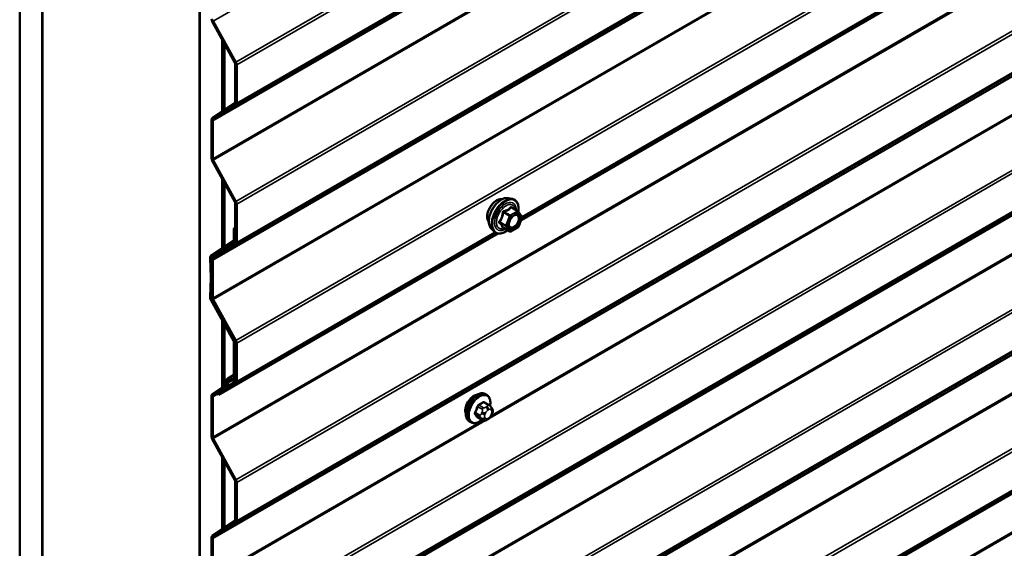
# Model space of a CAD drawing. Units: inches. Extents: x 0.6 to 33.4, y 0.6 to 21.4.
# Drawn here: x 25.1 to 27.1, y 14.6 to 15.7 of the extents above; entities that cross this region are included whole.
import ezdxf

# ---------------------------------------------------------------- set-up
doc = ezdxf.new("R2010")
doc.units = ezdxf.units.IN
doc.header["$LTSCALE"] = 2
doc.header["$MEASUREMENT"] = 0
doc.layers.add('Visible (ANSI)', color=7, linetype='Continuous', lineweight=50)
doc.layers.add('Visible Narrow (ANSI)', color=7, linetype='Continuous', lineweight=35)

msp = doc.modelspace()

# ---------------------------------------------------------------- linework, layer by layer
at = {"layer": 'Visible (ANSI)'}
for p, q in [((25.06726, 10.82829), (25.06726, 17.36026)), ((25.1144, 10.80107), (25.1144, 17.33304)), ((25.11534, 10.80052), (25.11534, 17.3325)), ((25.44532, 17.14198), (25.44532, 10.61001)), ((25.44627, 10.60946), (25.44627, 17.14144)), ((26.12234, 15.29867), (27.20472, 15.92359)), ((25.47249, 15.71585), (25.52007, 15.62945)), ((25.47469, 15.71695), (25.52228, 15.63056)), ((25.49341, 15.52647), (25.49341, 15.67787)), ((25.49435, 15.67616), (25.49435, 15.52709)), ((25.49812, 15.52959), (25.49812, 15.66931)), ((25.52088, 15.62661), (25.52088, 15.546)), ((25.5239, 15.62487), (25.5239, 15.54426)), ((25.52007, 15.54409), (25.47249, 15.51264)), ((25.52228, 15.54044), (25.47469, 15.509)), ((25.47087, 15.50883), (25.47087, 15.42896)), ((25.47388, 15.50709), (25.47388, 15.42722)), ((25.47249, 15.42327), (25.52007, 15.33688)), ((25.47469, 15.42437), (25.52228, 15.33798)), ((25.49341, 15.23916), (25.49341, 15.38529)), ((25.49435, 15.38358), (25.49435, 15.23978)), ((25.49812, 15.24228), (25.49812, 15.37673)), ((25.52088, 15.33403), (25.52088, 15.25342)), ((26.09612, 15.34469), (26.10399, 15.34309)), ((25.5239, 15.33229), (25.5239, 15.25168)), ((26.11579, 15.31745), (26.1027, 15.325)), ((26.11655, 15.31675), (26.12406, 15.30607)), ((26.12434, 15.30382), (26.11682, 15.28446)), ((25.48567, 14.93109), (26.07335, 15.27039)), ((25.52088, 15.2829), (25.51777, 15.28111)), ((25.51777, 15.28111), (25.51777, 15.25664)), ((25.52079, 15.27937), (25.51777, 15.28111)), ((25.52079, 15.27937), (25.52088, 15.27942)), ((25.52079, 15.27937), (25.52079, 15.25489)), ((26.05944, 15.28115), (26.06476, 15.27514)), ((26.09836, 15.27457), (26.08528, 15.28213)), ((26.11579, 15.28325), (26.10076, 15.27457)), ((25.51696, 15.25473), (25.46937, 15.22328)), ((25.51917, 15.25108), (25.47158, 15.21963)), ((25.52007, 15.25152), (25.47249, 15.22007)), ((25.52228, 15.24787), (25.47469, 15.21642)), ((25.46776, 15.21909), (25.46962, 15.17722)), ((25.47077, 15.21753), (25.47264, 15.17566)), ((25.47087, 15.21625), (25.47087, 15.13638)), ((25.47388, 15.21451), (25.47388, 15.13464)), ((25.46962, 15.17685), (25.46776, 15.13713)), ((25.47264, 15.17493), (25.47077, 15.13521)), ((25.46937, 15.13108), (25.51696, 15.04468)), ((25.47158, 15.13218), (25.51917, 15.04578)), ((25.47249, 15.13069), (25.52007, 15.0443)), ((25.47469, 15.1318), (25.52228, 15.0454)), ((25.49341, 14.94658), (25.49341, 15.08745)), ((25.49435, 15.08573), (25.49435, 14.94721)), ((25.49812, 14.9497), (25.49812, 15.07889)), ((25.51777, 15.04184), (25.51777, 14.96656)), ((25.52079, 15.04009), (25.52079, 14.96482)), ((25.52088, 15.04145), (25.52088, 14.96085)), ((25.5239, 15.03971), (25.5239, 14.9591)), ((25.51777, 14.97323), (25.50491, 14.9658)), ((25.51559, 14.96448), (25.50865, 14.96618)), ((25.51642, 14.96065), (25.50948, 14.96236)), ((25.51902, 14.96092), (25.52088, 14.96199)), ((25.50167, 14.95204), (25.47249, 14.93276)), ((25.50388, 14.94839), (25.47469, 14.92911)), ((25.52007, 14.95894), (25.48346, 14.93474)), ((25.52228, 14.95529), (25.48567, 14.93109)), ((25.47087, 14.92894), (25.47087, 14.8438)), ((25.47388, 14.9272), (25.47388, 14.84206)), ((25.48567, 14.93109), (25.48346, 14.93474)), ((26.05001, 14.9312), (26.04718, 14.93284)), ((26.05469, 14.90991), (26.0456, 14.91516)), ((26.05974, 14.90489), (26.06082, 14.90335)), ((26.041, 14.87801), (26.03191, 14.88326)), ((26.05322, 14.88043), (26.05105, 14.87918)), ((26.06143, 14.89192), (26.06035, 14.88913)), ((26.01668, 14.87347), (26.01385, 14.8751)), ((25.47249, 14.83812), (25.52007, 14.75172)), ((25.47469, 14.83922), (25.52228, 14.75282)), ((25.49341, 14.64874), (25.49341, 14.80014)), ((25.49435, 14.79842), (25.49435, 14.64936)), ((25.49812, 14.65185), (25.49812, 14.79158)), ((25.52088, 14.74888), (25.52088, 14.66827)), ((25.5239, 14.74714), (25.5239, 14.66653)), ((25.52007, 14.66636), (25.47249, 14.63491)), ((25.52228, 14.66271), (25.47469, 14.63126)), ((25.47087, 14.6311), (25.47087, 14.55123)), ((25.47388, 14.62935), (25.47388, 14.54948))]:
    msp.add_line(p, q, dxfattribs=at)
for centre, start, end in [((26.11459, 15.31537), 35.10391, 60), ((26.1221, 15.30469), 338.79398, 35.10391), ((26.09956, 15.27665), 240, 300), ((26.11459, 15.28532), 300, 338.79398)]:
    msp.add_arc(centre, 0.0024, start, end, dxfattribs=at)
for centre, major_axis, start_param, end_param in [((25.4769, 15.71805), (0.00427, -0.00739), 3.9269908, 4.6774824), ((25.4769, 15.71805), (0.00213, -0.0037), 3.9269908, 4.6774824), ((25.51787, 15.62835), (0.00213, -0.0037), 0.7853982, 1.5358897), ((25.51787, 15.62835), (0.00427, -0.00739), 0.7853982, 1.5358897), ((25.51787, 15.54774), (0.00213, -0.0037), 0.0349066, 0.7853982), ((25.51787, 15.54774), (0.00427, -0.00739), 0.0349066, 0.7853982), ((25.4769, 15.50535), (-0.00427, 0.00739), 0.0349066, 0.7853982), ((25.4769, 15.50535), (-0.00213, 0.0037), 0.0349066, 0.7853982), ((25.4769, 15.42548), (0.00427, -0.00739), 3.9269908, 4.6774824), ((25.4769, 15.42548), (0.00213, -0.0037), 3.9269908, 4.6774824), ((25.51787, 15.33577), (0.00213, -0.0037), 0.7853982, 1.5358897), ((25.51787, 15.33577), (0.00427, -0.00739), 0.7853982, 1.5358897), ((25.51475, 15.25838), (0.00213, -0.0037), 0.0349066, 0.7853982), ((25.51475, 15.25838), (0.00427, -0.00739), 0.0349066, 0.7853982), ((25.51787, 15.25517), (0.00213, -0.0037), 0.0349066, 0.7853982), ((25.51787, 15.25517), (0.00427, -0.00739), 0.0349066, 0.7853982), ((25.47379, 15.21598), (-0.00427, 0.00739), 0.0349066, 0.8380602), ((25.47379, 15.21598), (-0.00213, 0.0037), 0.0349066, 0.8380602), ((25.4769, 15.21277), (-0.00427, 0.00739), 0.0349066, 0.7853982), ((25.4769, 15.21277), (-0.00213, 0.0037), 0.0349066, 0.7853982), ((25.46661, 15.17877), (0.00213, -0.0037), 0.7327361, 0.8380602), ((25.46661, 15.17877), (0.00427, -0.00739), 0.7327361, 0.8380602), ((25.47379, 15.13328), (0.00427, -0.00739), 3.8743288, 4.6774824), ((25.47379, 15.13328), (0.00213, -0.0037), 3.8743288, 4.6774824), ((25.4769, 15.1329), (0.00427, -0.00739), 3.9269908, 4.6774824), ((25.4769, 15.1329), (0.00213, -0.0037), 3.9269908, 4.6774824), ((25.51475, 15.04358), (0.00213, -0.0037), 0.7853982, 1.5358897), ((25.51475, 15.04358), (0.00427, -0.00739), 0.7853982, 1.5358897), ((25.51787, 15.0432), (0.00213, -0.0037), 0.7853982, 1.5358897), ((25.51787, 15.0432), (0.00427, -0.00739), 0.7853982, 1.5358897), ((25.51104, 14.95518), (-0.00613, 0.01062), 5.7770398, 7.3719276), ((25.51104, 14.95518), (-0.004, 0.00693), 5.7770398, 7.3719276), ((25.51475, 14.96831), (0.00213, -0.0037), 5.7770398, 7.0685835), ((25.51475, 14.96831), (0.00427, -0.00739), 5.7770398, 7.0685835), ((25.51787, 14.96259), (0.00213, -0.0037), 0.0349066, 0.7853982), ((25.49808, 14.95797), (0.00347, -0.006), 0.0349066, 1.0887423), ((25.49808, 14.95797), (0.0056, -0.0097), 0.0349066, 1.0887423), ((25.51787, 14.96259), (0.00427, -0.00739), 0.0349066, 0.7853982), ((25.4769, 14.92546), (-0.00427, 0.00739), 0.0349066, 0.7853982), ((25.4769, 14.92546), (-0.00213, 0.0037), 0.0349066, 0.7853982), ((26.02274, 14.90846), (0.01257, 0.02177), 0.4159912, 2.7256015), ((25.4769, 14.84032), (0.00427, -0.00739), 3.9269908, 4.6774824), ((25.4769, 14.84032), (0.00213, -0.0037), 3.9269908, 4.6774824), ((25.51787, 14.75062), (0.00427, -0.00739), 0.7853982, 1.5358897), ((25.51787, 14.75062), (0.00213, -0.0037), 0.7853982, 1.5358897), ((25.51787, 14.67001), (0.00213, -0.0037), 0.0349066, 0.7853982), ((25.51787, 14.67001), (0.00427, -0.00739), 0.0349066, 0.7853982), ((25.4769, 14.62761), (-0.00427, 0.00739), 0.0349066, 0.7853982), ((25.4769, 14.62761), (-0.00213, 0.0037), 0.0349066, 0.7853982)]:
    msp.add_ellipse(centre, major_axis=major_axis, ratio=0.5773503, start_param=start_param, end_param=end_param, dxfattribs=at)
for points, knots in [([(26.05461, 15.29424), (26.0542, 15.2947), (26.05383, 15.2952), (26.05245, 15.29738), (26.05173, 15.29933), (26.05095, 15.30378), (26.05091, 15.30631), (26.05152, 15.31163), (26.05218, 15.31442), (26.05413, 15.31996), (26.05541, 15.32272), (26.05847, 15.32793), (26.06024, 15.33038), (26.0641, 15.33476), (26.06619, 15.33667), (26.07051, 15.33977), (26.07274, 15.34095), (26.0771, 15.34242), (26.07925, 15.34271), (26.08163, 15.34246), (26.08201, 15.34241), (26.08238, 15.34233)], [4.6422751, 4.6422751, 4.6422751, 4.6422751, 4.7437097, 4.7437097, 5.052704, 5.052704, 5.3784707, 5.3784707, 5.7063487, 5.7063487, 6.0329092, 6.0329092, 6.3589062, 6.3589062, 6.6855464, 6.6855464, 7.0134827, 7.0134827, 7.3386399, 7.3386399, 7.4004967, 7.4004967, 7.4004967, 7.4004967]), ([(26.05944, 15.28115), (26.05782, 15.28298), (26.0566, 15.28524), (26.0549, 15.29054), (26.05449, 15.29366), (26.0546, 15.3004), (26.05515, 15.30404), (26.05712, 15.31138), (26.05854, 15.31509), (26.0621, 15.32222), (26.06424, 15.32564), (26.06903, 15.33187), (26.07168, 15.33468), (26.07728, 15.33943), (26.08022, 15.34136), (26.08614, 15.34408), (26.08912, 15.34487), (26.0934, 15.34507), (26.09479, 15.34497), (26.09612, 15.34469)], [4.6412106, 4.6412106, 4.6412106, 4.6412106, 4.9331961, 4.9331961, 5.2548298, 5.2548298, 5.5869082, 5.5869082, 5.9176966, 5.9176966, 6.247027, 6.247027, 6.5767078, 6.5767078, 6.9082666, 6.9082666, 7.2389622, 7.2389622, 7.4015612, 7.4015612, 7.4015612, 7.4015612]), ([(26.10399, 15.34309), (26.10652, 15.34258), (26.10882, 15.34144), (26.11261, 15.3381), (26.1141, 15.33592), (26.11627, 15.33066), (26.1169, 15.32753), (26.11715, 15.32174), (26.11701, 15.31922), (26.11665, 15.31662)], [1.1183759, 1.1183759, 1.1183759, 1.1183759, 1.4247033, 1.4247033, 1.7274357, 1.7274357, 2.0462528, 2.0462528, 2.2704302, 2.2704302, 2.2704302, 2.2704302]), ([(26.0974, 15.28408), (26.09699, 15.2849), (26.09668, 15.28597), (26.09645, 15.28841), (26.09649, 15.28974), (26.09693, 15.29259), (26.09733, 15.2941), (26.09844, 15.29717), (26.09917, 15.29872), (26.10089, 15.30168), (26.10189, 15.30308), (26.10402, 15.30558), (26.10516, 15.30668), (26.10743, 15.30845), (26.10856, 15.30913), (26.11067, 15.31005), (26.11165, 15.31029), (26.11252, 15.31035), (26.11255, 15.31035), (26.11257, 15.31035)], [4.8090396, 4.8090396, 4.8090396, 4.8090396, 5.1334209, 5.1334209, 5.4282823, 5.4282823, 5.7257962, 5.7257962, 6.0275326, 6.0275326, 6.330802, 6.330802, 6.6323935, 6.6323935, 6.9296137, 6.9296137, 7.2247134, 7.2247134, 7.2337322, 7.2337322, 7.2337322, 7.2337322]), ([(26.09377, 15.27723), (26.09217, 15.27599), (26.09055, 15.27491), (26.08584, 15.27222), (26.08274, 15.27103), (26.07682, 15.26996), (26.07399, 15.27006), (26.06903, 15.27157), (26.06687, 15.2729), (26.065, 15.27488), (26.06488, 15.27501), (26.06476, 15.27514)], [3.4981806, 3.4981806, 3.4981806, 3.4981806, 3.6705856, 3.6705856, 3.9962193, 3.9962193, 4.3164998, 4.3164998, 4.6200015, 4.6200015, 4.6412106, 4.6412106, 4.6412106, 4.6412106]), ([(26.08491, 15.28227), (26.08491, 15.28227), (26.08492, 15.28227), (26.08494, 15.28226), (26.08497, 15.28226), (26.0851, 15.28222), (26.08518, 15.28218), (26.08528, 15.28213)], [0.050221333, 0.050221333, 0.050221333, 0.050221333, 0.053570787, 0.053570787, 0.06338584, 0.06338584, 0.07248921, 0.07248921, 0.07248921, 0.07248921]), ([(26.01385, 14.8751), (26.01206, 14.87613), (26.01053, 14.8776), (26.00808, 14.88128), (26.0072, 14.88353), (26.00614, 14.8887), (26.00603, 14.89167), (26.00664, 14.89793), (26.00738, 14.90123), (26.0096, 14.90779), (26.01108, 14.91104), (26.01463, 14.9172), (26.0167, 14.9201), (26.02123, 14.92529), (26.0237, 14.92757), (26.02884, 14.93128), (26.03151, 14.93271), (26.0368, 14.93446), (26.03942, 14.93481), (26.04378, 14.93433), (26.04558, 14.93376), (26.04718, 14.93284)], [4.9741884, 4.9741884, 4.9741884, 4.9741884, 5.2518103, 5.2518103, 5.5508417, 5.5508417, 5.8787388, 5.8787388, 6.2123508, 6.2123508, 6.5438581, 6.5438581, 6.8743026, 6.8743026, 7.2057899, 7.2057899, 7.5393848, 7.5393848, 7.8672685, 7.8672685, 8.115781, 8.115781, 8.115781, 8.115781]), ([(26.05001, 14.9312), (26.0518, 14.93017), (26.05333, 14.9287), (26.05579, 14.92502), (26.05667, 14.92277), (26.05773, 14.9176), (26.05784, 14.91463), (26.05742, 14.91042), (26.05726, 14.90929), (26.05705, 14.90816)], [1.8325957, 1.8325957, 1.8325957, 1.8325957, 2.1102177, 2.1102177, 2.409249, 2.409249, 2.7371461, 2.7371461, 2.8543638, 2.8543638, 2.8543638, 2.8543638]), ([(26.05469, 14.90991), (26.05499, 14.90974), (26.05529, 14.90956), (26.05585, 14.90917), (26.0561, 14.90899), (26.05654, 14.90863), (26.05673, 14.90846), (26.05714, 14.90807), (26.05736, 14.90785), (26.05772, 14.90746), (26.05788, 14.90729), (26.05829, 14.90681), (26.05852, 14.90652), (26.05912, 14.90576), (26.05944, 14.90531), (26.05974, 14.90489)], [0, 0, 0, 0, 0.02253627, 0.02253627, 0.04087028, 0.04087028, 0.05538828, 0.05538828, 0.07330019, 0.07330019, 0.08915654, 0.08915654, 0.1176097, 0.1176097, 0.16280179, 0.16280179, 0.16280179, 0.16280179]), ([(26.06082, 14.90335), (26.06113, 14.90291), (26.06144, 14.90245), (26.06197, 14.9016), (26.0622, 14.90122), (26.06254, 14.90056), (26.06266, 14.90031), (26.06284, 14.89984), (26.06291, 14.89962), (26.06308, 14.89896), (26.06313, 14.89848), (26.0631, 14.89755), (26.06303, 14.89709), (26.06276, 14.89582), (26.06252, 14.89501), (26.06201, 14.89344), (26.06173, 14.89267), (26.06143, 14.89192)], [0, 0, 0, 0, 0.0466736, 0.0466736, 0.08169785, 0.08169785, 0.10019633, 0.10019633, 0.11345958, 0.11345958, 0.14022733, 0.14022733, 0.16668756, 0.16668756, 0.2146195, 0.2146195, 0.26185627, 0.26185627, 0.26185627, 0.26185627]), ([(26.03988, 14.87866), (26.03913, 14.87803), (26.03837, 14.87744), (26.03502, 14.87502), (26.03235, 14.8736), (26.02707, 14.87184), (26.02445, 14.87149), (26.02008, 14.87197), (26.01828, 14.87254), (26.01668, 14.87347)], [3.9647689, 3.9647689, 3.9647689, 3.9647689, 4.0641973, 4.0641973, 4.3977922, 4.3977922, 4.7256758, 4.7256758, 4.9741884, 4.9741884, 4.9741884, 4.9741884]), ([(26.05105, 14.87918), (26.05003, 14.8786), (26.04897, 14.87801), (26.04743, 14.87734), (26.04704, 14.87719), (26.04634, 14.87697), (26.04602, 14.87689), (26.04527, 14.87677), (26.04482, 14.87676), (26.04398, 14.87684), (26.04357, 14.87692), (26.04265, 14.8772), (26.04214, 14.87741), (26.04143, 14.87777), (26.04121, 14.87789), (26.041, 14.87801)], [0, 0, 0, 0, 0.07975721, 0.07975721, 0.10437466, 0.10437466, 0.12296051, 0.12296051, 0.14788663, 0.14788663, 0.17263521, 0.17263521, 0.20631935, 0.20631935, 0.22235234, 0.22235234, 0.22235234, 0.22235234]), ([(26.06035, 14.88913), (26.05975, 14.88757), (26.05913, 14.88606), (26.05805, 14.8843), (26.05782, 14.88396), (26.05742, 14.88348), (26.05727, 14.88332), (26.05689, 14.88293), (26.05665, 14.88273), (26.05612, 14.88229), (26.05581, 14.88207), (26.05477, 14.88135), (26.054, 14.88088), (26.05322, 14.88043)], [0, 0, 0, 0, 0.09701132, 0.09701132, 0.11992605, 0.11992605, 0.13282142, 0.13282142, 0.1519633, 0.1519633, 0.17726961, 0.17726961, 0.23848092, 0.23848092, 0.23848092, 0.23848092])]:
    msp.add_open_spline(points, degree=3, knots=knots, dxfattribs=at)
at = {"layer": 'Visible Narrow (ANSI)'}
for p, q in [((31.11493, 18.97334), (25.47469, 15.71695)), ((31.11552, 18.85982), (25.52228, 15.63056)), ((31.1171, 18.8541), (25.5239, 15.62487)), ((31.1171, 18.7735), (25.5239, 15.54426)), ((31.11493, 18.76394), (25.47388, 15.50709)), ((31.11493, 18.76538), (25.47469, 15.509)), ((31.11552, 18.76971), (25.52228, 15.54044)), ((31.11552, 18.56724), (25.52228, 15.33798)), ((31.1171, 18.56153), (25.5239, 15.33229)), ((31.11493, 18.47137), (25.47388, 15.21451)), ((31.11493, 18.47281), (25.47469, 15.21642)), ((31.11552, 18.47713), (25.52228, 15.24787)), ((31.1171, 18.48092), (25.5239, 15.25168)), ((31.11493, 18.3915), (25.47388, 15.13464)), ((31.11493, 18.38819), (25.47469, 15.1318)), ((31.11552, 18.27466), (25.52228, 15.0454)), ((31.1171, 18.26895), (25.5239, 15.03971)), ((31.11493, 18.09892), (25.47388, 14.84206)), ((31.11493, 18.09561), (25.47469, 14.83922)), ((31.11552, 17.98208), (25.52228, 14.75282)), ((31.1171, 17.97637), (25.5239, 14.74714)), ((31.11493, 17.88621), (25.47388, 14.62935)), ((31.11493, 17.88765), (25.47469, 14.63126)), ((31.11552, 17.89197), (25.52228, 14.66271)), ((31.1171, 17.89576), (25.5239, 14.66653)), ((31.11552, 17.68951), (25.52228, 14.46024)), ((31.1171, 17.68379), (25.5239, 14.45456)), ((31.11493, 17.59363), (25.47388, 14.33678)), ((31.11493, 17.59507), (25.47469, 14.33868)), ((31.11552, 17.59939), (25.52228, 14.37013)), ((31.1171, 17.60318), (25.5239, 14.37395)), ((31.11493, 17.51376), (25.47388, 14.25691)), ((31.11493, 17.51045), (25.47469, 14.25406)), ((31.11552, 17.39693), (25.52228, 14.16767)), ((31.1171, 17.39121), (25.5239, 14.16198)), ((31.11493, 17.30105), (25.47388, 14.0442)), ((31.11493, 17.30249), (25.47469, 14.04611)), ((31.11552, 17.30682), (25.52228, 14.07755)), ((31.1171, 17.31061), (25.5239, 14.08137)), ((31.11493, 17.22119), (25.47388, 13.96433)), ((31.11493, 17.21787), (25.47469, 13.96148)), ((31.11552, 17.10435), (25.52228, 13.87509)), ((31.1171, 17.09864), (25.5239, 13.8694)), ((31.11552, 17.01424), (25.52228, 13.78498)), ((31.1171, 17.01803), (25.5239, 13.78879)), ((31.11493, 17.00848), (25.47388, 13.75162)), ((31.11493, 17.00992), (25.47469, 13.75353)), ((28.31042, 16.18385), (26.05623, 14.88239)), ((28.30474, 16.18388), (26.05981, 14.88777)), ((27.20121, 15.92462), (26.12387, 15.30262)), ((27.19869, 15.92604), (26.12426, 15.30572)), ((26.042, 15.75522), (25.47388, 15.42722)), ((26.04768, 15.75519), (25.47469, 15.42437)), ((25.47469, 15.71695), (25.47249, 15.71585)), ((25.52228, 15.63056), (25.52007, 15.62945)), ((25.5239, 15.62487), (25.52088, 15.62661)), ((25.52228, 15.54044), (25.52007, 15.54409)), ((25.5239, 15.54426), (25.52088, 15.546)), ((25.47388, 15.50709), (25.47087, 15.50883)), ((25.47469, 15.509), (25.47249, 15.51264)), ((25.47388, 15.42722), (25.47087, 15.42896)), ((25.47469, 15.42437), (25.47249, 15.42327)), ((25.52228, 15.33798), (25.52007, 15.33688)), ((25.5239, 15.33229), (25.52088, 15.33403)), ((26.08524, 15.31425), (26.09809, 15.30683)), ((26.09956, 15.30866), (26.08671, 15.31608)), ((26.11459, 15.31733), (26.09956, 15.30866)), ((26.10126, 15.30572), (26.11628, 15.31439)), ((26.10174, 15.32475), (26.11459, 15.31733)), ((26.11628, 15.31439), (26.12379, 15.30371)), ((28.31042, 15.30611), (26.05623, 14.00466)), ((28.30474, 15.30615), (26.05981, 14.01003)), ((26.09058, 15.28747), (26.07773, 15.29489)), ((26.07773, 15.29293), (26.09058, 15.28551)), ((26.09809, 15.30683), (26.09058, 15.28747)), ((26.09375, 15.28636), (26.10126, 15.30572)), ((26.12379, 15.30371), (26.11628, 15.28434)), ((26.06984, 15.27142), (25.52228, 14.95529)), ((26.06732, 15.27285), (25.5239, 14.9591)), ((26.09809, 15.27482), (26.08524, 15.28224)), ((26.09058, 15.28551), (26.09809, 15.27482)), ((26.10126, 15.27567), (26.09375, 15.28636)), ((26.11628, 15.28434), (26.10126, 15.27567)), ((25.51917, 15.25108), (25.51696, 15.25473)), ((25.52079, 15.25489), (25.51777, 15.25664)), ((25.52036, 15.25177), (25.51917, 15.25108)), ((25.52228, 15.24787), (25.52007, 15.25152)), ((25.52088, 15.25495), (25.52079, 15.25489)), ((25.5239, 15.25168), (25.52088, 15.25342)), ((25.47077, 15.21753), (25.46776, 15.21909)), ((25.47158, 15.21963), (25.46937, 15.22328)), ((25.47101, 15.21767), (25.47077, 15.21753)), ((25.47388, 15.21451), (25.47087, 15.21625)), ((25.47349, 15.22073), (25.47158, 15.21963)), ((25.47469, 15.21642), (25.47249, 15.22007)), ((25.47264, 15.17566), (25.46962, 15.17722)), ((25.47264, 15.17493), (25.46962, 15.17685)), ((25.47077, 15.13521), (25.46776, 15.13713)), ((25.47158, 15.13218), (25.46937, 15.13108)), ((25.47093, 15.1353), (25.47077, 15.13521)), ((25.47388, 15.13464), (25.47087, 15.13638)), ((25.47174, 15.13227), (25.47158, 15.13218)), ((25.47469, 15.1318), (25.47249, 15.13069)), ((25.51917, 15.04578), (25.51696, 15.04468)), ((25.51923, 15.04582), (25.51917, 15.04578)), ((25.52228, 15.0454), (25.52007, 15.0443)), ((25.52079, 15.04009), (25.51777, 15.04184)), ((25.52088, 15.04015), (25.52079, 15.04009)), ((25.5239, 15.03971), (25.52088, 15.04145)), ((25.51409, 14.96122), (25.50564, 14.95634)), ((25.50865, 14.96618), (25.51777, 14.97145)), ((25.50948, 14.96236), (25.50865, 14.96618)), ((25.51559, 14.96448), (25.51765, 14.96567)), ((25.51642, 14.96065), (25.51559, 14.96448)), ((25.52079, 14.96482), (25.51777, 14.96656)), ((25.52088, 14.96488), (25.52079, 14.96482)), ((25.5239, 14.9591), (25.52088, 14.96085)), ((25.50388, 14.94839), (25.50167, 14.95204)), ((25.50564, 14.95634), (25.50276, 14.95696)), ((25.50579, 14.9495), (25.50388, 14.94839)), ((25.52228, 14.95529), (25.52007, 14.95894)), ((25.47388, 14.9272), (25.47087, 14.92894)), ((25.47469, 14.92911), (25.47249, 14.93276)), ((25.48436, 14.93325), (25.47388, 14.9272)), ((25.48372, 14.93432), (25.47469, 14.92911)), ((26.03152, 14.90629), (26.04055, 14.90108)), ((26.043, 14.90412), (26.03397, 14.90933)), ((26.04366, 14.91493), (26.05269, 14.90972)), ((26.05055, 14.90661), (26.04839, 14.90536)), ((26.05216, 14.89883), (26.05432, 14.90008)), ((26.05915, 14.89964), (26.06023, 14.8981)), ((26.042, 14.87749), (25.47388, 14.54948)), ((26.04768, 14.87745), (25.47469, 14.54664)), ((26.03571, 14.88859), (26.02668, 14.8938)), ((26.02668, 14.89054), (26.03571, 14.88532)), ((26.04055, 14.87843), (26.03152, 14.88364)), ((26.04029, 14.89529), (26.03921, 14.8925)), ((26.03921, 14.88171), (26.04029, 14.88017)), ((26.04625, 14.89003), (26.04733, 14.89282)), ((26.04733, 14.88206), (26.04625, 14.8836)), ((26.05432, 14.88287), (26.05216, 14.88162)), ((26.06023, 14.89167), (26.05915, 14.88888)), ((25.47388, 14.84206), (25.47087, 14.8438)), ((25.47469, 14.83922), (25.47249, 14.83812)), ((25.52228, 14.75282), (25.52007, 14.75172)), ((25.5239, 14.74714), (25.52088, 14.74888)), ((25.52228, 14.66271), (25.52007, 14.66636)), ((25.5239, 14.66653), (25.52088, 14.66827)), ((25.47388, 14.62935), (25.47087, 14.6311)), ((25.47469, 14.63126), (25.47249, 14.63491))]:
    msp.add_line(p, q, dxfattribs=at)
for centre, major_axis, ratio, start_param, end_param in [((26.07144, 15.31659), (-0.01417, -0.02454), 0.5773503, 3.3535374, 6.0712406), ((26.08132, 15.31088), (-0.01868, -0.03236), 0.5773503, 3.3322137, 6.0925643), ((26.08816, 15.30693), (-0.01998, -0.0346), 0.5773503, 3.3322137, 6.0925643), ((26.08935, 15.30624), (-0.01933, -0.03349), 0.5773503, 2.2016566, 7.2194205), ((26.08935, 15.30624), (0.01621, 0.02808), 0.5773503, 5.4975062, 10.2104571), ((26.09045, 15.30561), (-0.01407, -0.02437), 0.5773503, 2.5227558, 6.9020222), ((26.08377, 15.31438), (-0.00239, 0.00024), 0.009094, 4.0502968, 4.9969134), ((26.08671, 15.31804), (0.00064, -0.00231), 0.3546411, 4.671027, 5.6176437), ((26.10174, 15.32671), (-0.00184, 0.00154), 0.7354565, 1.175016, 2.1216326), ((26.10468, 15.32645), (-0.00176, -0.00163), 0.5541429, 5.5932454, 6.1714459), ((26.11459, 15.31537), (0.0012, 0.00208), 0.5773503, 0, 0.7853982), ((26.11459, 15.31537), (0.0012, -0.00208), 0.5773503, 0.7853982, 2.3561945), ((26.11459, 15.31537), (0.00196, 0.00138), 0.7886751, 5.0632684, 6.2831853), ((26.07626, 15.29502), (0.00189, -0.00148), 0.3899094, 1.028375, 1.9749917), ((26.07626, 15.2911), (0.00176, 0.00163), 0.5541429, 0.2566768, 1.2032934), ((26.09956, 15.3067), (-0.0012, -0.00208), 0.5773503, 3.9269908, 4.9741884), ((26.09956, 15.3067), (0.00224, -0.00087), 0.2113249, 4.0804747, 5.651271), ((26.09956, 15.3067), (-0.0012, 0.00208), 0.5773503, 3.9269908, 5.4977871), ((26.11718, 15.30585), (0.00196, 0.00138), 0.7888464, 0.810455, 1.9206973), ((26.1221, 15.30469), (0.00196, 0.00138), 0.7886751, 5.0632684, 6.2831853), ((26.1221, 15.30469), (0.00224, -0.00087), 0.2113249, 5.651271, 6.2831853), ((26.08377, 15.28041), (0.0023, 0.00068), 0.9349583, 0.6381218, 1.5847384), ((26.09205, 15.28734), (-0.0012, -0.00208), 0.5773503, 4.9741884, 6.0213859), ((26.09205, 15.28734), (-0.00224, 0.00087), 0.2113249, 0.938882, 2.5096783), ((26.09205, 15.28734), (-0.00196, -0.00138), 0.7886751, 0.3508794, 1.9216757), ((26.09956, 15.27665), (-0.00196, -0.00138), 0.7886751, 0.3508794, 1.9216757), ((26.09956, 15.27665), (-0.0012, -0.00208), 0.5773503, 6.0213859, 6.2831853), ((26.09956, 15.27665), (0.0012, -0.00208), 0.5773503, 0, 0.7853982), ((26.11459, 15.28532), (0.0012, -0.00208), 0.5773503, 0, 0.7853982), ((26.11459, 15.28532), (0.00224, -0.00087), 0.2113249, 5.651271, 6.2831853), ((26.03052, 14.90397), (-0.01667, -0.02887), 0.5773503, 3.1415927, 6.2831853), ((26.03335, 14.90234), (-0.01667, -0.02887), 0.5773503, 3.1415927, 6.2831853), ((26.03511, 14.90132), (-0.01581, -0.02738), 0.5773503, 2.1358827, 7.2774852), ((25.9663, 14.93598), (-0.00773, -0.0865), 0.7886751, 1.1421173, 1.2977165), ((25.96696, 14.93592), (0.00784, 0.0878), 0.7886751, 4.28371, 4.4393091), ((26.03071, 14.90636), (-0.00127, 0.0004), 0.1658133, 4.0684645, 5.446563), ((25.97667, 14.94889), (-0.08684, 0), 0.5773503, 2.2783949, 2.4339941), ((26.03397, 14.91042), (0.00059, -0.0012), 0.5307316, 4.1556766, 5.5337751), ((25.97667, 14.94801), (0.08815, 0), 0.5773503, 5.4199876, 5.5755867), ((26.043, 14.90086), (0.002, 0.00346), 0.5773503, 0.7853982, 1.8325957), ((26.04366, 14.91602), (-0.00075, 0.00111), 0.6204762, 0.9360492, 2.3141477), ((26.04693, 14.91573), (-0.00106, -0.00081), 0.7414172, 5.2254585, 6.1180828), ((25.98705, 14.94796), (-0.06769, 0.05441), 0.2113249, 3.8121464, 3.8513065), ((26.05216, 14.89239), (0.00394, 0.00683), 0.5773503, 0.7853982, 1.8325957), ((26.04839, 14.901), (0.00267, -0.00462), 0.5773503, 0.7853982, 2.3561945), ((26.05055, 14.90225), (-0.00267, 0.00462), 0.5773503, 3.9269908, 5.4977871), ((26.05269, 14.90645), (0.002, 0.00346), 0.5773503, 0, 0.7853982), ((26.05432, 14.89364), (0.00394, 0.00683), 0.5773503, 6.0213859, 7.0685835), ((26.05538, 14.90182), (0.00436, 0.00307), 0.7886751, 5.0632684, 6.2831853), ((26.05646, 14.90028), (0.00436, 0.00307), 0.7886751, 5.0632684, 6.2831853), ((26.05541, 14.8921), (0.00394, 0.00683), 0.5773503, 4.9741884, 6.0213859), ((26.02586, 14.89387), (0.00121, -0.00056), 0.2555579, 0.9540482, 2.3321467), ((26.02586, 14.88952), (0.00106, 0.00081), 0.7414172, 0.3203717, 1.6984702), ((25.9663, 14.92215), (0.06769, -0.05441), 0.2113249, 0.5541147, 0.7097139), ((25.96696, 14.92297), (-0.06871, 0.05523), 0.2113249, 3.6957074, 3.8513065), ((26.03071, 14.88263), (0.00113, 0.00071), 0.8311618, 0.3898609, 1.7679594), ((26.03816, 14.88837), (-0.002, -0.00346), 0.5773503, 4.9741884, 6.0213859), ((26.04248, 14.89221), (0.00497, -0.00193), 0.2113249, 4.0804747, 5.651271), ((26.04248, 14.88577), (-0.00436, -0.00307), 0.7886751, 0.3508794, 1.9216757), ((26.04356, 14.895), (-0.00497, 0.00193), 0.2113249, 0.938882, 2.5096783), ((26.04356, 14.88423), (-0.00436, -0.00307), 0.7886751, 0.3508794, 1.9216757), ((26.043, 14.88148), (-0.002, -0.00346), 0.5773503, 6.0213859, 6.2831853), ((26.05107, 14.8896), (-0.00394, -0.00683), 0.5773503, 4.9741884, 6.0213859), ((26.05216, 14.88806), (-0.00394, -0.00683), 0.5773503, 6.0213859, 7.0685835), ((26.04839, 14.8838), (0.00267, -0.00462), 0.5773503, 0, 0.7853982), ((26.05055, 14.88505), (0.00267, -0.00462), 0.5773503, 0, 0.7853982), ((26.05432, 14.88931), (-0.00394, -0.00683), 0.5773503, 0.7853982, 1.8325957), ((26.05538, 14.89106), (0.00497, -0.00193), 0.2113249, 5.651271, 6.2831853), ((26.05646, 14.89385), (0.00497, -0.00193), 0.2113249, 5.651271, 6.2831853)]:
    msp.add_ellipse(centre, major_axis=major_axis, ratio=ratio, start_param=start_param, end_param=end_param, dxfattribs=at)
msp.add_ellipse((26.10877, 15.29503), major_axis=(0.00917, 0.01589), ratio=0.5773503, dxfattribs=at)
for points, knots in [([(26.08311, 15.31447), (26.08303, 15.31348), (26.08293, 15.31249), (26.08245, 15.3091), (26.08189, 15.30676), (26.08104, 15.30457), (26.08019, 15.30238), (26.07906, 15.30035), (26.0772, 15.29772), (26.07663, 15.29699), (26.07605, 15.29628)], [-0.79389075, -0.79389075, -0.79389075, -0.79389075, -0.73452768, -0.73452768, -0.58748351, -0.58748351, -0.58748351, -0.44043934, -0.44043934, -0.38107627, -0.38107627, -0.38107627, -0.38107627]), ([(26.07773, 15.29489), (26.07832, 15.29564), (26.07889, 15.29642), (26.08078, 15.29924), (26.08195, 15.30143), (26.08286, 15.30377), (26.08377, 15.30612), (26.08442, 15.30861), (26.085, 15.31218), (26.08514, 15.31321), (26.08524, 15.31425)], [0.38107627, 0.38107627, 0.38107627, 0.38107627, 0.44043934, 0.44043934, 0.58748351, 0.58748351, 0.58748351, 0.73452768, 0.73452768, 0.79389075, 0.79389075, 0.79389075, 0.79389075]), ([(26.08587, 15.3179), (26.08553, 15.31782), (26.0852, 15.31769), (26.08444, 15.31724), (26.08405, 15.31687), (26.08352, 15.31606), (26.08335, 15.31567), (26.08317, 15.315), (26.08313, 15.31473), (26.08311, 15.31447)], [-0.097231966, -0.097231966, -0.097231966, -0.097231966, -0.074882683, -0.074882683, -0.041601491, -0.041601491, -0.016000573, -0.016000573, 0, 0, 0, 0]), ([(26.08524, 15.31425), (26.08522, 15.31441), (26.08522, 15.31456), (26.08526, 15.31495), (26.08533, 15.31517), (26.0856, 15.3156), (26.08582, 15.3158), (26.08628, 15.316), (26.08649, 15.31605), (26.08671, 15.31608)], [0, 0, 0, 0, 0.016000573, 0.016000573, 0.041601491, 0.041601491, 0.074882683, 0.074882683, 0.097231966, 0.097231966, 0.097231966, 0.097231966]), ([(26.09998, 15.32605), (26.09957, 15.32551), (26.09912, 15.32498), (26.09743, 15.32321), (26.096, 15.32205), (26.0943, 15.32107), (26.0926, 15.32009), (26.09064, 15.31929), (26.08765, 15.31837), (26.08677, 15.31813), (26.08587, 15.3179)], [-0.79389075, -0.79389075, -0.79389075, -0.79389075, -0.73452768, -0.73452768, -0.58748351, -0.58748351, -0.58748351, -0.44043934, -0.44043934, -0.38107627, -0.38107627, -0.38107627, -0.38107627]), ([(26.08671, 15.31608), (26.08765, 15.31634), (26.08857, 15.31662), (26.0917, 15.31767), (26.09378, 15.31857), (26.0956, 15.31962), (26.09742, 15.32067), (26.09897, 15.32187), (26.1008, 15.32368), (26.10129, 15.32421), (26.10174, 15.32475)], [0.38107627, 0.38107627, 0.38107627, 0.38107627, 0.44043934, 0.44043934, 0.58748351, 0.58748351, 0.58748351, 0.73452768, 0.73452768, 0.79389075, 0.79389075, 0.79389075, 0.79389075]), ([(26.10274, 15.32581), (26.10253, 15.32604), (26.10231, 15.32624), (26.10175, 15.32661), (26.1014, 15.32672), (26.10081, 15.32668), (26.10057, 15.32658), (26.10022, 15.32632), (26.10009, 15.3262), (26.09998, 15.32605)], [-0.097231966, -0.097231966, -0.097231966, -0.097231966, -0.074882683, -0.074882683, -0.041601491, -0.041601491, -0.016000573, -0.016000573, 0, 0, 0, 0]), ([(26.10174, 15.32475), (26.10176, 15.32484), (26.1018, 15.32492), (26.10193, 15.32509), (26.10204, 15.32515), (26.10232, 15.32517), (26.1025, 15.32512), (26.1027, 15.325)], [0, 0, 0, 0, 0.016000573, 0.016000573, 0.041601491, 0.041601491, 0.07248921, 0.07248921, 0.07248921, 0.07248921]), ([(26.07605, 15.29628), (26.07583, 15.29601), (26.07565, 15.29572), (26.07532, 15.29499), (26.07525, 15.29452), (26.07534, 15.29374), (26.07546, 15.29341), (26.07575, 15.29293), (26.07589, 15.29275), (26.07605, 15.2926)], [-0.097231966, -0.097231966, -0.097231966, -0.097231966, -0.074882683, -0.074882683, -0.041601491, -0.041601491, -0.016000573, -0.016000573, 0, 0, 0, 0]), ([(26.07605, 15.2926), (26.07664, 15.292), (26.0772, 15.29142), (26.07905, 15.28944), (26.08019, 15.2881), (26.08104, 15.28689), (26.08189, 15.28568), (26.08245, 15.2846), (26.08293, 15.28327), (26.08303, 15.2829), (26.08311, 15.28255)], [-0.79343171, -0.79343171, -0.79343171, -0.79343171, -0.73407951, -0.73407951, -0.58703534, -0.58703534, -0.58703534, -0.43999117, -0.43999117, -0.38063897, -0.38063897, -0.38063897, -0.38063897]), ([(26.07773, 15.29293), (26.07762, 15.29303), (26.07752, 15.29314), (26.07731, 15.29343), (26.07723, 15.29362), (26.07716, 15.29405), (26.07722, 15.29429), (26.07745, 15.29464), (26.07758, 15.29477), (26.07773, 15.29489)], [0, 0, 0, 0, 0.016000573, 0.016000573, 0.041601491, 0.041601491, 0.074882683, 0.074882683, 0.097231966, 0.097231966, 0.097231966, 0.097231966]), ([(26.08524, 15.28224), (26.08514, 15.2826), (26.085, 15.28297), (26.08442, 15.28435), (26.08377, 15.2855), (26.08286, 15.28679), (26.08195, 15.28809), (26.08078, 15.28953), (26.07889, 15.29167), (26.07832, 15.29229), (26.07773, 15.29293)], [0.38063897, 0.38063897, 0.38063897, 0.38063897, 0.43999117, 0.43999117, 0.58703534, 0.58703534, 0.58703534, 0.73407951, 0.73407951, 0.79343171, 0.79343171, 0.79343171, 0.79343171]), ([(26.11548, 15.30683), (26.11618, 15.30583), (26.11663, 15.3045), (26.11694, 15.30111), (26.11666, 15.29891), (26.11531, 15.29464), (26.11433, 15.2926), (26.11194, 15.28902), (26.11059, 15.28748), (26.10783, 15.28514), (26.10644, 15.2843), (26.10393, 15.28338), (26.1028, 15.28322), (26.10088, 15.28344), (26.10009, 15.28375), (26.09898, 15.28457), (26.0986, 15.28496), (26.09828, 15.28542), (26.09779, 15.28613), (26.09742, 15.287), (26.09685, 15.28958), (26.09688, 15.29151), (26.09737, 15.29392), (26.09746, 15.29433), (26.09757, 15.29474)], [-0.8356439, -0.8356439, -0.8356439, -0.8356439, -0.7228785, -0.7228785, -0.5843537, -0.5843537, -0.4580668, -0.4580668, -0.3396703, -0.3396703, -0.2306045, -0.2306045, -0.1346235, -0.1346235, -0.0517783, -0.0517783, 0, 0, 0, 0.0802803, 0.0802803, 0.2087287, 0.2087287, 0.2342322, 0.2342322, 0.2342322, 0.2342322]), ([(26.0974, 15.28408), (26.09756, 15.28378), (26.09773, 15.2835), (26.09791, 15.28324), (26.09828, 15.28271), (26.09871, 15.28226), (26.09999, 15.28131), (26.10091, 15.28095), (26.10311, 15.2807), (26.10442, 15.28088), (26.10732, 15.28195), (26.10891, 15.28291), (26.1121, 15.28561), (26.11366, 15.28739), (26.11641, 15.29152), (26.11754, 15.29387), (26.1191, 15.29879), (26.11942, 15.30132), (26.11906, 15.30524), (26.11855, 15.30678), (26.11774, 15.30792)], [-0.02581496, -0.02581496, -0.02581496, -0.02581496, 0, 0, 0, 0.05177826, 0.05177826, 0.13462346, 0.13462346, 0.23060447, 0.23060447, 0.33967028, 0.33967028, 0.45806676, 0.45806676, 0.58435367, 0.58435367, 0.7228785, 0.7228785, 0.83564392, 0.83564392, 0.83564392, 0.83564392]), ([(26.10343, 15.30488), (26.10363, 15.30508), (26.10383, 15.30527), (26.10568, 15.30698), (26.10745, 15.30806), (26.11065, 15.30906), (26.1121, 15.30906), (26.11417, 15.30824), (26.11492, 15.30763), (26.11548, 15.30683)], [0.46304172, 0.46304172, 0.46304172, 0.46304172, 0.47998326, 0.47998326, 0.61751594, 0.61751594, 0.74414261, 0.74414261, 0.83564392, 0.83564392, 0.83564392, 0.83564392]), ([(26.11774, 15.30792), (26.11709, 15.30885), (26.11622, 15.30955), (26.11443, 15.31026), (26.11353, 15.3104), (26.11257, 15.31035)], [-0.83564392, -0.83564392, -0.83564392, -0.83564392, -0.74414261, -0.74414261, -0.67101227, -0.67101227, -0.67101227, -0.67101227]), ([(26.08311, 15.28255), (26.08313, 15.28242), (26.08321, 15.28231), (26.08351, 15.2821), (26.0838, 15.28203), (26.08446, 15.28202), (26.08479, 15.28206), (26.08518, 15.28214), (26.08521, 15.28214), (26.08524, 15.28215)], [-0.097231966, -0.097231966, -0.097231966, -0.097231966, -0.074882683, -0.074882683, -0.041601491, -0.041601491, -0.016000573, -0.016000573, -0.014137847, -0.014137847, -0.014137847, -0.014137847]), ([(26.08528, 15.28213), (26.08527, 15.28213), (26.08527, 15.28213), (26.08522, 15.28216), (26.08522, 15.2822), (26.08524, 15.28224)], [0.07248921, 0.07248921, 0.07248921, 0.07248921, 0.074882683, 0.074882683, 0.097231966, 0.097231966, 0.097231966, 0.097231966]), ([(26.03312, 14.91079), (26.03295, 14.9107), (26.03278, 14.9106), (26.03207, 14.91014), (26.03157, 14.90968), (26.03081, 14.90871), (26.03052, 14.90824), (26.03013, 14.90743), (26.03001, 14.90711), (26.02991, 14.90679)], [-0.10594378, -0.10594378, -0.10594378, -0.10594378, -0.09268701, -0.09268701, -0.05149278, -0.05149278, -0.01980492, -0.01980492, 0, 0, 0, 0]), ([(26.03152, 14.90629), (26.0316, 14.90653), (26.03169, 14.90678), (26.03197, 14.9074), (26.03219, 14.90776), (26.03277, 14.9085), (26.03316, 14.90885), (26.0337, 14.9092), (26.03384, 14.90927), (26.03397, 14.90933)], [0, 0, 0, 0, 0.01980492, 0.01980492, 0.05149278, 0.05149278, 0.09268701, 0.09268701, 0.10594378, 0.10594378, 0.10594378, 0.10594378]), ([(26.04589, 14.91601), (26.04579, 14.91613), (26.04569, 14.91624), (26.04525, 14.91664), (26.04484, 14.91682), (26.04406, 14.91687), (26.04371, 14.91681), (26.04312, 14.91657), (26.04289, 14.91645), (26.04267, 14.9163)], [-0.10594378, -0.10594378, -0.10594378, -0.10594378, -0.09268701, -0.09268701, -0.05149278, -0.05149278, -0.01980492, -0.01980492, 0, 0, 0, 0]), ([(26.04366, 14.91493), (26.04383, 14.91505), (26.044, 14.91514), (26.04444, 14.91532), (26.04471, 14.91537), (26.04519, 14.91534), (26.04541, 14.91527), (26.0456, 14.91516)], [0, 0, 0, 0, 0.019804916, 0.019804916, 0.051492782, 0.051492782, 0.079431459, 0.079431459, 0.079431459, 0.079431459]), ([(26.02513, 14.89449), (26.02504, 14.89429), (26.02496, 14.89408), (26.02466, 14.89325), (26.02455, 14.89262), (26.02456, 14.89159), (26.02464, 14.89118), (26.02488, 14.89059), (26.02499, 14.89038), (26.02513, 14.8902)], [-0.10594378, -0.10594378, -0.10594378, -0.10594378, -0.09268701, -0.09268701, -0.05149278, -0.05149278, -0.01980492, -0.01980492, 0, 0, 0, 0]), ([(26.02668, 14.89054), (26.02657, 14.89068), (26.02648, 14.89084), (26.02629, 14.89129), (26.02623, 14.89161), (26.02622, 14.89239), (26.0263, 14.89287), (26.02654, 14.8935), (26.02661, 14.89365), (26.02668, 14.8938)], [0, 0, 0, 0, 0.01980492, 0.01980492, 0.05149278, 0.05149278, 0.09268701, 0.09268701, 0.10594378, 0.10594378, 0.10594378, 0.10594378]), ([(26.02991, 14.88341), (26.02997, 14.8833), (26.03005, 14.8832), (26.03042, 14.88285), (26.03079, 14.88269), (26.03157, 14.88264), (26.03195, 14.88269), (26.03242, 14.88283), (26.0325, 14.88286), (26.03257, 14.88288)], [-0.105943778, -0.105943778, -0.105943778, -0.105943778, -0.092687007, -0.092687007, -0.051492782, -0.051492782, -0.019804916, -0.019804916, -0.014154518, -0.014154518, -0.014154518, -0.014154518]), ([(26.03191, 14.88326), (26.03183, 14.88331), (26.03176, 14.88336), (26.03163, 14.88349), (26.03157, 14.88356), (26.03152, 14.88364)], [0.079431459, 0.079431459, 0.079431459, 0.079431459, 0.092687007, 0.092687007, 0.105943778, 0.105943778, 0.105943778, 0.105943778])]:
    msp.add_open_spline(points, degree=3, knots=knots, dxfattribs=at)
for points, degree in [([(26.1042, 15.32414), (26.10374, 15.32468), (26.10325, 15.32524), (26.10274, 15.32581)], 3), ([(26.04055, 14.90108), (26.04217, 14.90014), (26.04029, 14.89529)], 2), ([(26.04839, 14.90536), (26.04462, 14.90319), (26.043, 14.90412)], 2), ([(26.05269, 14.90972), (26.05431, 14.90878), (26.05055, 14.90661)], 2), ([(26.03921, 14.8925), (26.03733, 14.88765), (26.03571, 14.88859)], 2), ([(26.03571, 14.88532), (26.03733, 14.88439), (26.03921, 14.88171)], 2), ([(26.04029, 14.88017), (26.04217, 14.87749), (26.04055, 14.87843)], 2)]:
    msp.add_open_spline(points, degree=degree, dxfattribs=at)

doc.saveas('drawing.dxf')
